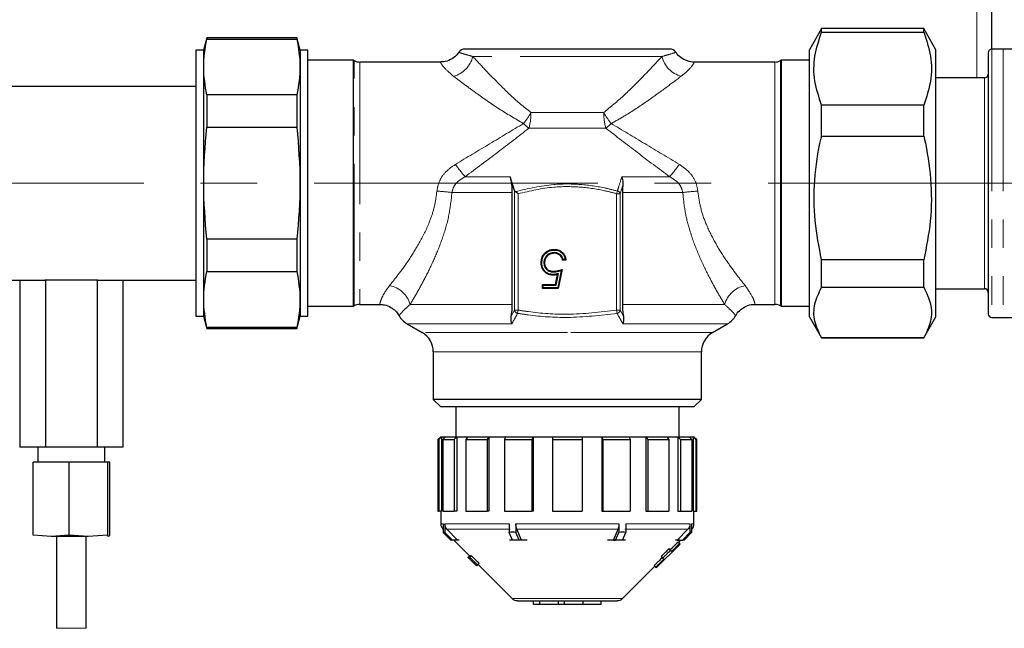
# Model space of a CAD drawing. Units: millimetres. Extents: x 6 to 413, y 7 to 291.
# Drawn here: x 163 to 207, y 157 to 185 of the extents above; entities that cross this region are included whole.
import ezdxf

# ---------------------------------------------------------------- set-up
doc = ezdxf.new("R2010")
doc.units = ezdxf.units.MM
doc.linetypes.add('CENTERX2', pattern=[20.32, 12.7, -2.54, 2.54, -2.54])
doc.linetypes.add('PHANTOM', pattern=[12.7, 6.35, -1.27, 1.27, -1.27, 1.27, -1.27])

msp = doc.modelspace()

# ---------------------------------------------------------------- linework, layer by layer
at = {"color": 8, "linetype": 'PHANTOM', "lineweight": 18}
for p, q in [((205.581, 182.03), (205.581, 199.263)), ((191.481, 182.98), (183.015, 182.98)), ((206.248, 183.313), (206.248, 171.313)), ((206.748, 183.313), (206.748, 171.313)), ((177.709, 171.829), (177.709, 182.797)), ((177.959, 182.73), (177.959, 171.896)), ((196.537, 177.313), (196.537, 182.73)), ((196.787, 182.797), (196.787, 177.313)), ((205.915, 176.607), (205.915, 182.03)), ((188.878, 180.477), (185.618, 180.477)), ((188.975, 179.77), (185.521, 179.77)), ((184.691, 177.606), (182.674, 177.606)), ((189.73, 177.223), (189.614, 176.846)), ((191.822, 177.606), (189.69, 177.606)), ((196.537, 171.896), (196.537, 177.313)), ((196.787, 177.313), (196.787, 171.829)), ((184.783, 176.899), (182.082, 176.899)), ((184.881, 171.639), (184.881, 176.994)), ((185.042, 176.846), (185.042, 171.639)), ((189.453, 176.846), (189.486, 176.964)), ((189.453, 171.639), (189.453, 176.846)), ((189.614, 176.846), (189.453, 176.846)), ((189.614, 176.846), (189.614, 171.639)), ((192.414, 176.899), (189.713, 176.899)), ((205.915, 172.596), (205.915, 176.607)), ((184.783, 171.89), (180.207, 171.89)), ((194.288, 171.89), (189.713, 171.89)), ((184.737, 171.366), (184.881, 171.639)), ((184.881, 171.639), (185.042, 171.639)), ((185.042, 171.639), (185.019, 171.494)), ((189.477, 171.494), (189.453, 171.639)), ((189.453, 171.639), (189.614, 171.639)), ((189.614, 171.639), (189.759, 171.366)), ((184.762, 171.024), (180.081, 171.024)), ((194.415, 171.024), (189.734, 171.024)), ((187.248, 170.639), (180.748, 170.639)), ((193.748, 170.639), (187.248, 170.639)), ((187.248, 169.773), (181.248, 169.773)), ((193.248, 169.773), (187.248, 169.773)), ((181.581, 162.077), (181.69, 162.077)), ((181.69, 161.841), (181.679, 161.841)), ((181.764, 162.077), (184.644, 162.077)), ((184.687, 161.841), (181.86, 161.841)), ((184.945, 162.077), (189.559, 162.077)), ((189.516, 161.841), (184.987, 161.841)), ((192.638, 161.841), (189.816, 161.841)), ((189.859, 162.077), (192.734, 162.077)), ((192.808, 162.077), (192.915, 162.077)), ((192.817, 161.841), (192.808, 161.841)), ((184.777, 158.744), (189.719, 158.744)), ((165.013, 157.412), (164.381, 157.412)), ((165.715, 157.412), (165.013, 157.412))]:
    msp.add_line(p, q, dxfattribs=at)
at = {"color": 7, "linetype": 'Continuous', "lineweight": 25}
for p, q in [((206.248, 183.313), (206.248, 197.98)), ((198.627, 184.23), (198.081, 183.284)), ((203.202, 184.23), (198.627, 184.23)), ((198.627, 184.071), (198.627, 184.229)), ((203.748, 183.284), (203.202, 184.23)), ((203.202, 184.071), (203.202, 184.229)), ((171.105, 183.813), (170.957, 183.263)), ((175.143, 183.813), (171.105, 183.813)), ((171.105, 183.813), (171.105, 183.759)), ((175.291, 183.263), (175.143, 183.813)), ((175.143, 183.813), (175.143, 183.759)), ((198.627, 184.071), (203.202, 184.071)), ((171.105, 183.759), (175.143, 183.759)), ((170.957, 183.263), (170.624, 183.263)), ((170.624, 183.263), (170.624, 171.363)), ((170.957, 183.263), (170.957, 171.363)), ((175.624, 183.263), (175.291, 183.263)), ((175.291, 183.263), (175.291, 171.363)), ((175.624, 171.363), (175.624, 183.263)), ((187.248, 183.313), (182.665, 183.313)), ((191.831, 183.313), (187.248, 183.313)), ((198.081, 171.342), (198.081, 183.284)), ((203.748, 171.342), (203.748, 183.284)), ((206.081, 183.146), (206.081, 171.48)), ((206.748, 183.313), (206.248, 183.313)), ((213.946, 183.313), (206.748, 183.313)), ((177.681, 182.813), (175.624, 182.813)), ((177.709, 182.797), (177.681, 182.813)), ((177.681, 171.813), (177.681, 182.813)), ((181.583, 182.73), (177.959, 182.73)), ((196.537, 182.73), (192.913, 182.73)), ((196.815, 182.813), (196.787, 182.797)), ((198.081, 182.813), (196.815, 182.813)), ((196.815, 182.813), (196.815, 177.313)), ((205.915, 182.03), (203.748, 182.03)), ((170.624, 181.646), (161.715, 181.646)), ((171.105, 181.259), (171.105, 179.813)), ((175.143, 181.259), (171.105, 181.259)), ((175.143, 181.259), (175.143, 179.813)), ((198.627, 179.418), (198.627, 180.804)), ((203.202, 180.804), (198.627, 180.804)), ((203.202, 179.418), (203.202, 180.804)), ((171.105, 179.813), (175.143, 179.813)), ((198.627, 179.418), (203.202, 179.418)), ((184.881, 176.994), (184.691, 177.606)), ((196.815, 177.313), (196.815, 171.813)), ((184.783, 171.89), (184.783, 176.899)), ((189.713, 176.899), (189.713, 171.89)), ((171.105, 174.813), (171.105, 173.367)), ((175.143, 174.813), (171.105, 174.813)), ((175.143, 174.813), (175.143, 173.367)), ((186.659, 174.212), (186.659, 174.182)), ((186.198, 173.751), (186.227, 173.751)), ((187.186, 173.877), (187.034, 173.877)), ((187.152, 173.906), (187.057, 173.906)), ((203.202, 173.888), (198.627, 173.888)), ((198.627, 172.66), (198.627, 173.888)), ((203.202, 172.66), (203.202, 173.888)), ((171.105, 173.367), (175.143, 173.367)), ((186.637, 173.346), (186.637, 173.376)), ((186.718, 172.787), (186.81, 173.234)), ((186.742, 172.758), (186.849, 173.275)), ((186.849, 173.275), (186.81, 173.234)), ((186.973, 173.417), (186.814, 172.642)), ((187.012, 173.463), (186.838, 172.613)), ((161.715, 172.98), (163.862, 172.98)), ((162.739, 172.98), (162.739, 165.513)), ((163.893, 172.98), (163.862, 172.98)), ((163.893, 172.98), (163.893, 165.513)), ((166.203, 172.98), (163.893, 172.98)), ((166.203, 172.98), (166.203, 165.513)), ((166.234, 172.98), (166.203, 172.98)), ((166.234, 172.98), (170.624, 172.98)), ((167.357, 172.98), (167.357, 165.513)), ((186.14, 172.787), (186.718, 172.787)), ((186.14, 172.613), (186.14, 172.787)), ((186.17, 172.758), (186.14, 172.787)), ((186.742, 172.758), (186.718, 172.787)), ((186.17, 172.642), (186.14, 172.613)), ((186.838, 172.613), (186.14, 172.613)), ((186.17, 172.758), (186.742, 172.758)), ((186.17, 172.642), (186.17, 172.758)), ((186.814, 172.642), (186.17, 172.642)), ((186.814, 172.642), (186.838, 172.613)), ((198.627, 172.66), (203.202, 172.66)), ((203.748, 172.596), (205.915, 172.596)), ((177.959, 171.896), (178.849, 171.896)), ((195.647, 171.896), (196.537, 171.896)), ((175.624, 171.813), (177.681, 171.813)), ((177.681, 171.813), (177.709, 171.829)), ((196.787, 171.829), (196.815, 171.813)), ((196.815, 171.813), (198.081, 171.813)), ((170.624, 171.363), (170.957, 171.363)), ((170.957, 171.363), (171.105, 170.813)), ((175.143, 170.813), (175.291, 171.363)), ((175.291, 171.363), (175.624, 171.363)), ((180.081, 171.024), (180.748, 170.639)), ((193.748, 170.639), (194.415, 171.024)), ((198.081, 171.342), (198.627, 170.396)), ((203.202, 170.396), (203.748, 171.342)), ((206.248, 171.313), (206.748, 171.313)), ((206.748, 171.313), (213.946, 171.313)), ((171.105, 170.867), (171.105, 170.813)), ((175.143, 170.867), (171.105, 170.867)), ((171.105, 170.813), (175.143, 170.813)), ((175.143, 170.867), (175.143, 170.813)), ((198.627, 170.396), (203.202, 170.396)), ((203.202, 170.396), (198.627, 170.396)), ((181.248, 169.773), (181.248, 167.646)), ((193.248, 167.646), (193.248, 169.773)), ((181.248, 167.646), (181.581, 167.313)), ((193.248, 167.646), (181.248, 167.646)), ((192.915, 167.313), (193.248, 167.646)), ((192.915, 167.313), (181.581, 167.313)), ((182.248, 167.313), (182.248, 165.98)), ((192.248, 165.98), (192.248, 167.313)), ((181.581, 165.98), (181.456, 165.855)), ((181.456, 165.855), (181.456, 162.646)), ((181.456, 165.855), (181.495, 165.855)), ((181.495, 165.855), (181.495, 162.646)), ((181.581, 165.98), (181.621, 165.98)), ((181.621, 165.98), (181.621, 162.646)), ((181.621, 165.98), (181.794, 165.98)), ((181.794, 165.98), (181.678, 165.855)), ((181.678, 165.855), (182.188, 165.855)), ((181.678, 165.855), (181.678, 162.646)), ((181.794, 165.98), (182.304, 165.98)), ((182.304, 165.98), (182.188, 165.855)), ((182.188, 165.855), (182.188, 162.646)), ((182.304, 165.98), (182.304, 162.646)), ((182.304, 165.98), (182.797, 165.98)), ((182.797, 165.98), (182.708, 165.855)), ((182.708, 165.855), (182.708, 162.646)), ((182.708, 165.855), (183.651, 165.855)), ((182.797, 165.98), (183.74, 165.98)), ((183.74, 165.98), (183.651, 165.855)), ((183.651, 165.855), (183.651, 162.646)), ((183.74, 165.98), (183.74, 162.646)), ((183.74, 165.98), (184.479, 165.98)), ((184.479, 165.98), (184.43, 165.855)), ((184.43, 165.855), (185.662, 165.855)), ((184.43, 165.855), (184.43, 162.646)), ((184.479, 165.98), (185.71, 165.98)), ((185.71, 165.98), (185.662, 165.855)), ((185.662, 165.855), (185.662, 162.646)), ((185.71, 165.98), (185.71, 162.646)), ((185.71, 165.98), (186.581, 165.98)), ((186.581, 165.98), (187.915, 165.98)), ((186.581, 165.98), (186.581, 165.855)), ((186.581, 165.855), (186.581, 162.646)), ((186.581, 165.855), (187.915, 165.855)), ((187.915, 165.98), (187.915, 165.855)), ((187.915, 165.98), (188.785, 165.98)), ((187.915, 165.855), (187.915, 162.646)), ((188.785, 165.98), (188.785, 162.646)), ((188.785, 165.98), (188.834, 165.855)), ((188.785, 165.98), (190.017, 165.98)), ((188.834, 165.855), (188.834, 162.646)), ((188.834, 165.855), (190.065, 165.855)), ((190.017, 165.98), (190.756, 165.98)), ((190.017, 165.98), (190.065, 165.855)), ((190.065, 165.855), (190.065, 162.646)), ((190.756, 165.98), (190.756, 162.646)), ((190.756, 165.98), (190.845, 165.855)), ((190.756, 165.98), (191.698, 165.98)), ((190.845, 165.855), (190.845, 162.646)), ((190.845, 165.855), (191.787, 165.855)), ((191.698, 165.98), (192.192, 165.98)), ((191.698, 165.98), (191.787, 165.855)), ((191.787, 165.855), (191.787, 162.646)), ((192.192, 165.98), (192.192, 162.646)), ((192.192, 165.98), (192.308, 165.855)), ((192.192, 165.98), (192.702, 165.98)), ((192.308, 165.855), (192.308, 162.646)), ((192.308, 165.855), (192.818, 165.855)), ((192.702, 165.98), (192.875, 165.98)), ((192.702, 165.98), (192.818, 165.855)), ((192.818, 165.855), (192.818, 162.646)), ((192.875, 165.98), (192.875, 162.646)), ((192.875, 165.98), (193.001, 165.855)), ((192.875, 165.98), (192.915, 165.98)), ((193.04, 165.855), (192.915, 165.98)), ((193.001, 165.855), (193.001, 162.646)), ((193.001, 165.855), (193.04, 165.855)), ((193.04, 162.646), (193.04, 165.855)), ((163.893, 165.513), (162.739, 165.513)), ((163.548, 165.513), (163.548, 164.846)), ((166.203, 165.513), (163.893, 165.513)), ((167.357, 165.513), (166.203, 165.513)), ((166.548, 164.846), (166.548, 165.513)), ((164.946, 164.846), (163.333, 164.846)), ((163.333, 161.582), (163.333, 164.846)), ((164.946, 161.582), (164.946, 164.846)), ((166.662, 164.846), (164.946, 164.846)), ((166.662, 164.846), (166.662, 161.582)), ((166.763, 164.846), (166.662, 164.846)), ((166.763, 161.582), (166.763, 164.846)), ((181.456, 162.646), (181.495, 162.646)), ((181.621, 162.646), (181.495, 162.646)), ((181.581, 162.646), (181.581, 162.077)), ((181.678, 162.646), (182.188, 162.646)), ((182.304, 162.646), (182.188, 162.646)), ((182.708, 162.646), (183.651, 162.646)), ((183.74, 162.646), (183.651, 162.646)), ((184.43, 162.646), (185.662, 162.646)), ((185.71, 162.646), (185.662, 162.646)), ((186.581, 162.646), (187.915, 162.646)), ((188.785, 162.646), (188.834, 162.646)), ((188.834, 162.646), (190.065, 162.646)), ((190.756, 162.646), (190.845, 162.646)), ((190.845, 162.646), (191.787, 162.646)), ((192.192, 162.646), (192.308, 162.646)), ((192.308, 162.646), (192.818, 162.646)), ((192.875, 162.646), (193.001, 162.646)), ((192.915, 162.077), (192.915, 162.646)), ((193.001, 162.646), (193.04, 162.646)), ((181.679, 161.841), (181.69, 161.831)), ((181.69, 162.077), (181.69, 161.701)), ((181.764, 162.077), (181.764, 161.701)), ((182.332, 161.357), (181.86, 161.841)), ((184.644, 162.077), (184.644, 161.701)), ((184.945, 162.077), (184.945, 161.701)), ((185.197, 161.357), (184.987, 161.841)), ((189.306, 161.357), (189.516, 161.841)), ((189.559, 162.077), (189.559, 161.701)), ((189.859, 162.077), (189.859, 161.701)), ((192.166, 161.357), (192.638, 161.841)), ((192.734, 162.077), (192.734, 161.701)), ((192.808, 162.077), (192.808, 161.701)), ((192.808, 161.832), (192.817, 161.841)), ((164.14, 161.513), (163.333, 161.582)), ((164.946, 161.582), (164.14, 161.513)), ((165.804, 161.513), (164.14, 161.513)), ((164.381, 161.513), (164.381, 157.412)), ((165.804, 161.513), (164.946, 161.582)), ((165.715, 157.412), (165.715, 161.513)), ((166.662, 161.582), (165.804, 161.513)), ((166.712, 161.513), (166.662, 161.582)), ((166.763, 161.582), (166.712, 161.513)), ((182.025, 161.357), (181.69, 161.701)), ((182.099, 161.357), (181.764, 161.701)), ((182.099, 161.357), (182.025, 161.357)), ((182.332, 161.357), (182.099, 161.357)), ((182.163, 161.357), (182.876, 160.644)), ((182.213, 161.356), (182.212, 161.357)), ((182.214, 161.357), (182.213, 161.356)), ((182.411, 161.356), (182.213, 161.356)), ((182.41, 161.357), (182.332, 161.357)), ((182.411, 161.356), (182.41, 161.357)), ((184.793, 161.357), (184.644, 161.701)), ((184.793, 161.357), (184.655, 161.357)), ((184.655, 161.356), (184.655, 161.357)), ((184.656, 161.357), (184.655, 161.356)), ((185.454, 161.356), (184.655, 161.356)), ((185.094, 161.357), (184.793, 161.357)), ((185.094, 161.357), (184.945, 161.701)), ((185.197, 161.357), (185.094, 161.357)), ((185.453, 161.357), (185.197, 161.357)), ((185.454, 161.356), (185.453, 161.357)), ((189.306, 161.357), (189.049, 161.357)), ((189.049, 161.356), (189.049, 161.357)), ((189.847, 161.356), (189.049, 161.356)), ((189.306, 161.357), (189.409, 161.357)), ((189.409, 161.357), (189.559, 161.701)), ((189.709, 161.357), (189.409, 161.357)), ((189.709, 161.357), (189.859, 161.701)), ((189.848, 161.357), (189.709, 161.357)), ((189.846, 161.357), (189.847, 161.356)), ((189.847, 161.356), (189.848, 161.357)), ((192.087, 161.356), (192.088, 161.357)), ((192.284, 161.356), (192.087, 161.356)), ((192.166, 161.357), (192.088, 161.357)), ((192.166, 161.357), (192.398, 161.357)), ((192.227, 161.252), (192.333, 161.357)), ((192.282, 161.357), (192.284, 161.356)), ((192.284, 161.356), (192.285, 161.357)), ((192.398, 161.357), (192.734, 161.701)), ((192.472, 161.357), (192.398, 161.357)), ((192.472, 161.357), (192.808, 161.701)), ((191.809, 160.976), (191.877, 160.905)), ((191.938, 160.823), (192.291, 161.177)), ((192.207, 161.273), (192.277, 161.202)), ((182.863, 160.658), (182.804, 160.599)), ((182.805, 160.574), (183.159, 160.22)), ((182.945, 160.662), (182.875, 160.592)), ((191.23, 160.117), (191.584, 160.47)), ((191.448, 160.629), (191.516, 160.558)), ((191.495, 160.571), (191.565, 160.5)), ((191.584, 160.47), (191.583, 160.467)), ((191.584, 160.467), (191.937, 160.82)), ((183.3, 160.311), (183.231, 160.24)), ((183.255, 160.265), (184.777, 158.744)), ((189.719, 158.744), (191.161, 160.186)), ((191.138, 160.22), (191.208, 160.15)), ((191.159, 160.188), (191.23, 160.117)), ((185.012, 158.646), (189.484, 158.646)), ((185.731, 158.48), (185.731, 158.646)), ((186.018, 158.48), (185.731, 158.48)), ((186.018, 158.48), (186.018, 158.646)), ((186.852, 158.48), (186.018, 158.48)), ((186.852, 158.48), (186.852, 158.646)), ((187.118, 158.48), (186.852, 158.48)), ((187.118, 158.48), (187.118, 158.646)), ((187.952, 158.48), (187.118, 158.48)), ((187.952, 158.48), (187.952, 158.646)), ((188.765, 158.48), (187.952, 158.48)), ((188.765, 158.48), (188.765, 158.646))]:
    msp.add_line(p, q, dxfattribs=at)
at = {"color": 7, "linetype": 'CENTERX2', "lineweight": 18}
msp.add_line((229.25, 177.313), (88.862, 177.313), dxfattribs=at)
at = {"color": 7, "linetype": 'Continuous', "lineweight": 25, "flags": 128}
for points in [[(186.668, 174.327), (186.668, 174.336), (186.668, 174.345), (186.668, 174.356)], [(186.104, 173.757), (186.095, 173.757), (186.087, 173.757), (186.075, 173.757)], [(186.61, 173.231), (186.61, 173.222), (186.61, 173.213), (186.61, 173.201)], [(181.621, 165.98), (181.583, 165.942), (181.495, 165.855)]]:
    msp.add_lwpolyline(points, dxfattribs=at)
at = {"color": 8, "linetype": 'PHANTOM', "lineweight": 18}
for centre, radius, start, end in [((181.835, 183.269), 1.215, 285.235, 346.2257), ((192.661, 183.269), 1.215, 193.7743, 254.765), ((182.698, 182.082), 3.332, 320.9784, 331.2098), ((183.275, 180.439), 2.344, 343.4256, 0.9403), ((191.221, 180.439), 2.344, 179.0597, 196.5744), ((191.797, 182.082), 3.332, 208.7902, 219.0216), ((186.676, 181.271), 1.894, 222.796, 232.4093), ((187.819, 181.271), 1.894, 307.5907, 317.204), ((187.427, 181.838), 6.364, 215.3358, 221.6813), ((187.069, 181.838), 6.364, 318.3187, 324.6642), ((180.591, 164.891), 12.1, 82.9251, 86.1312), ((189.447, 176.793), 0.176, 17.6879, 77.074), ((193.905, 164.891), 12.1, 93.8688, 97.0749), ((179.07, 171.576), 1.18, 15.4645, 79.2919), ((195.426, 171.576), 1.18, 100.7081, 164.5355), ((185.058, 171.669), 0.179, 189.7043, 257.6061), ((189.438, 171.669), 0.179, 282.3939, 350.2957)]:
    msp.add_arc(centre, radius, start, end, dxfattribs=at)
at = {"color": 7, "linetype": 'Continuous', "lineweight": 25}
for centre, radius, start, end in [((182.665, 182.98), 0.333, 90, 145.2557), ((191.831, 182.98), 0.333, 34.8383, 90), ((206.248, 183.146), 0.167, 90, 180), ((177.959, 183.23), 0.5, 240, 270), ((196.537, 183.23), 0.5, 270, 300), ((205.915, 182.196), 0.167, 270, 0), ((205.915, 172.43), 0.167, 0, 90), ((177.959, 171.396), 0.5, 90, 120), ((196.537, 171.396), 0.5, 60, 90), ((206.248, 171.48), 0.167, 180, 270), ((180.581, 171.89), 1, 209.527, 240), ((193.915, 171.89), 1, 300, 330.5208), ((180.248, 169.773), 1, 0, 60), ((194.248, 169.773), 1, 120, 180), ((181.915, 162.077), 0.333, 180, 225), ((192.581, 162.077), 0.333, 315, 0), ((185.012, 158.98), 0.333, 225, 270), ((189.484, 158.98), 0.333, 270, 315)]:
    msp.add_arc(centre, radius, start, end, dxfattribs=at)
for major_axis, ratio, start_param, end_param in [((5.631, -5.631), 0.113202, 2.999455, 3.058287), ((4.797, -4.797), 0.628925, 2.55076, 2.609592), ((4.799, 4.799), 0.627905, 0.531269, 0.590101), ((5.631, 5.631), 0.112461, 0.082575, 0.141407)]:
    msp.add_ellipse((187.248, 156.037), major_axis=major_axis, ratio=ratio, start_param=start_param, end_param=end_param, dxfattribs=at)
for points, knots in [([(198.627, 180.804), (198.509, 181.162), (198.269, 181.886), (198.27, 182.994), (198.509, 183.716), (198.627, 184.071)], [0, 0, 0, 0, 0.331232, 0.670518, 1, 1, 1, 1]), ([(203.202, 184.071), (203.32, 183.714), (203.56, 182.99), (203.559, 181.882), (203.32, 181.16), (203.202, 180.804)], [0, 0, 0, 0, 0.331232, 0.670518, 1, 1, 1, 1]), ([(171.105, 181.259), (171.038, 181.673), (170.904, 182.507), (171.037, 183.34), (171.105, 183.759)], [0, 0, 0, 0, 0.4972466, 1, 1, 1, 1]), ([(175.143, 183.759), (175.21, 183.345), (175.344, 182.511), (175.21, 181.678), (175.143, 181.259)], [0, 0, 0, 0, 0.497247, 1, 1, 1, 1]), ([(182.384, 183.175), (182.348, 183.122), (182.254, 182.984), (182.019, 182.826), (181.775, 182.732), (181.622, 182.738), (181.583, 182.739)], [0, 0, 0, 0, 0.202675, 0.521255, 0.876667, 1, 1, 1, 1]), ([(192.919, 182.73), (192.919, 182.73), (192.819, 182.717), (192.601, 182.774), (192.331, 182.916), (192.165, 183.068), (192.115, 183.16), (192.109, 183.171)], [0, 0, 0, 0, 0.00017, 0.317096, 0.671848, 0.962673, 1, 1, 1, 1]), ([(171.105, 174.813), (171.038, 175.642), (170.904, 177.308), (171.037, 178.975), (171.105, 179.813)], [0, 0, 0, 0, 0.497247, 1, 1, 1, 1]), ([(175.143, 179.813), (175.21, 178.984), (175.344, 177.318), (175.21, 175.651), (175.143, 174.813)], [0, 0, 0, 0, 0.497247, 1, 1, 1, 1]), ([(198.627, 173.888), (198.513, 174.465), (198.279, 175.642), (198.272, 177.481), (198.471, 178.742), (198.62, 179.386), (198.627, 179.418)], [0, 0, 0, 0, 0.31559, 0.644643, 0.982562, 1, 1, 1, 1]), ([(203.202, 179.418), (203.209, 179.386), (203.355, 178.758), (203.556, 177.497), (203.553, 175.658), (203.317, 174.465), (203.202, 173.888)], [0, 0, 0, 0, 0.017438, 0.346885, 0.684409, 1, 1, 1, 1]), ([(184.783, 176.899), (184.781, 176.997), (184.775, 177.192), (184.739, 177.435), (184.706, 177.554), (184.691, 177.606)], [0, 0, 0, 0, 0.359508, 0.718275, 1, 1, 1, 1]), ([(189.69, 177.606), (189.69, 177.605), (189.702, 177.563), (189.732, 177.446), (189.731, 177.309), (189.73, 177.223)], [0, 0, 0, 0, 0.008794, 0.387191, 1, 1, 1, 1]), ([(189.73, 177.223), (189.724, 177.168), (189.715, 177.063), (189.713, 176.952), (189.713, 176.899)], [0, 0, 0, 0, 0.523966, 1, 1, 1, 1]), ([(184.881, 176.994), (184.889, 176.977), (184.898, 176.956), (184.917, 176.941), (184.92, 176.939)], [0, 0, 0, 0, 0.871522, 1, 1, 1, 1]), ([(184.92, 176.939), (184.939, 176.925), (184.976, 176.897), (185.021, 176.863), (185.042, 176.847), (185.042, 176.846)], [0, 0, 0, 0, 0.514687, 0.990821, 1, 1, 1, 1]), ([(186.075, 173.757), (186.081, 173.826), (186.094, 173.974), (186.205, 174.169), (186.371, 174.3), (186.532, 174.351), (186.63, 174.355), (186.668, 174.356)], [0, 0, 0, 0, 0.217868, 0.47126, 0.689282, 0.878883, 1, 1, 1, 1]), ([(186.104, 173.757), (186.11, 173.826), (186.123, 173.97), (186.233, 174.157), (186.393, 174.277), (186.544, 174.322), (186.633, 174.326), (186.668, 174.327)], [0, 0, 0, 0, 0.229341, 0.481492, 0.698599, 0.885278, 1, 1, 1, 1]), ([(186.659, 174.212), (186.594, 174.204), (186.471, 174.191), (186.326, 174.084), (186.232, 173.954), (186.2, 173.836), (186.199, 173.768), (186.198, 173.751)], [0, 0, 0, 0, 0.26816, 0.504888, 0.719075, 0.928015, 1, 1, 1, 1]), ([(186.659, 174.182), (186.598, 174.176), (186.484, 174.163), (186.348, 174.064), (186.259, 173.943), (186.23, 173.831), (186.228, 173.768), (186.227, 173.751)], [0, 0, 0, 0, 0.265831, 0.503148, 0.716981, 0.926336, 1, 1, 1, 1]), ([(187.057, 173.906), (187.041, 173.956), (187.01, 174.051), (186.901, 174.145), (186.783, 174.201), (186.701, 174.208), (186.659, 174.212)], [0, 0, 0, 0, 0.28376, 0.546003, 0.76853, 1, 1, 1, 1]), ([(187.034, 173.877), (187.021, 173.923), (186.999, 174.005), (186.912, 174.102), (186.798, 174.168), (186.706, 174.177), (186.659, 174.182)], [0, 0, 0, 0, 0.2683747, 0.4763655, 0.7335768, 1, 1, 1, 1]), ([(186.668, 174.356), (186.737, 174.35), (186.87, 174.337), (187.027, 174.226), (187.134, 174.082), (187.174, 173.959), (187.185, 173.888), (187.186, 173.877)], [0, 0, 0, 0, 0.266583, 0.508874, 0.720896, 0.955004, 1, 1, 1, 1]), ([(186.668, 174.327), (186.737, 174.32), (186.865, 174.307), (187.013, 174.197), (187.112, 174.063), (187.138, 173.959), (187.152, 173.906)], [0, 0, 0, 0, 0.293204, 0.544542, 0.767376, 1, 1, 1, 1]), ([(186.61, 173.201), (186.541, 173.207), (186.416, 173.218), (186.259, 173.315), (186.146, 173.446), (186.083, 173.601), (186.077, 173.71), (186.075, 173.757)], [0, 0, 0, 0, 0.238457, 0.431414, 0.62372, 0.833799, 1, 1, 1, 1]), ([(186.61, 173.231), (186.54, 173.237), (186.418, 173.248), (186.269, 173.346), (186.165, 173.472), (186.111, 173.617), (186.106, 173.715), (186.104, 173.757)], [0, 0, 0, 0, 0.252384, 0.445117, 0.637139, 0.845458, 1, 1, 1, 1]), ([(186.198, 173.751), (186.203, 173.694), (186.213, 173.595), (186.293, 173.475), (186.394, 173.396), (186.513, 173.352), (186.597, 173.348), (186.637, 173.346)], [0, 0, 0, 0, 0.252858, 0.439218, 0.625067, 0.820469, 1, 1, 1, 1]), ([(186.227, 173.751), (186.232, 173.699), (186.241, 173.608), (186.313, 173.497), (186.406, 173.424), (186.518, 173.382), (186.598, 173.378), (186.637, 173.376)], [0, 0, 0, 0, 0.248645, 0.433083, 0.616983, 0.81102, 1, 1, 1, 1]), ([(187.057, 173.906), (187.053, 173.901), (187.046, 173.892), (187.038, 173.882), (187.034, 173.877)], [0, 0, 0, 0, 0.5, 1, 1, 1, 1]), ([(187.152, 173.906), (187.158, 173.901), (187.169, 173.892), (187.181, 173.882), (187.186, 173.877)], [0, 0, 0, 0, 0.499999, 1, 1, 1, 1]), ([(171.105, 170.867), (171.038, 171.281), (170.904, 172.114), (171.037, 172.948), (171.105, 173.367)], [0, 0, 0, 0, 0.4972466, 1, 1, 1, 1]), ([(175.143, 173.367), (175.21, 172.952), (175.344, 172.119), (175.21, 171.286), (175.143, 170.867)], [0, 0, 0, 0, 0.497247, 1, 1, 1, 1]), ([(186.849, 173.275), (186.832, 173.271), (186.8, 173.262), (186.751, 173.249), (186.688, 173.235), (186.64, 173.232), (186.61, 173.231)], [0, 0, 0, 0, 0.208376, 0.416767, 0.625251, 1, 1, 1, 1]), ([(186.81, 173.234), (186.778, 173.226), (186.729, 173.212), (186.661, 173.203), (186.627, 173.202), (186.61, 173.201)], [0, 0, 0, 0, 0.495965, 0.747037, 1, 1, 1, 1]), ([(186.637, 173.376), (186.671, 173.378), (186.739, 173.381), (186.865, 173.409), (186.955, 173.442), (187.012, 173.463)], [0, 0, 0, 0, 0.263187, 0.526288, 1, 1, 1, 1]), ([(186.637, 173.346), (186.671, 173.348), (186.739, 173.352), (186.852, 173.376), (186.928, 173.402), (186.973, 173.417)], [0, 0, 0, 0, 0.295767, 0.591476, 1, 1, 1, 1]), ([(186.973, 173.417), (186.979, 173.424), (186.992, 173.44), (187.005, 173.455), (187.012, 173.463)], [0, 0, 0, 0, 0.499998, 1, 1, 1, 1]), ([(198.627, 170.396), (198.509, 170.644), (198.269, 171.146), (198.27, 171.913), (198.509, 172.413), (198.627, 172.66)], [0, 0, 0, 0, 0.331232, 0.670518, 1, 1, 1, 1]), ([(203.202, 172.66), (203.32, 172.412), (203.56, 171.91), (203.559, 171.143), (203.32, 170.643), (203.202, 170.396)], [0, 0, 0, 0, 0.331232, 0.670518, 1, 1, 1, 1]), ([(178.847, 171.886), (178.92, 171.886), (179.096, 171.884), (179.344, 171.778), (179.551, 171.615), (179.667, 171.484), (179.704, 171.407), (179.708, 171.398)], [0, 0, 0, 0, 0.208124, 0.505426, 0.754734, 0.971509, 1, 1, 1, 1]), ([(184.737, 171.366), (184.743, 171.399), (184.765, 171.524), (184.781, 171.707), (184.783, 171.854), (184.783, 171.89)], [0, 0, 0, 0, 0.216887, 0.806347, 1, 1, 1, 1]), ([(189.713, 171.89), (189.713, 171.85), (189.715, 171.717), (189.73, 171.533), (189.751, 171.411), (189.759, 171.366)], [0, 0, 0, 0, 0.213601, 0.711784, 1, 1, 1, 1]), ([(194.79, 171.397), (194.797, 171.412), (194.847, 171.516), (195.001, 171.673), (195.254, 171.828), (195.482, 171.901), (195.615, 171.889), (195.646, 171.886)], [0, 0, 0, 0, 0.0489294, 0.3335209, 0.6142085, 0.9108991, 1, 1, 1, 1]), ([(184.762, 171.024), (184.761, 171.025), (184.749, 171.062), (184.72, 171.162), (184.731, 171.293), (184.737, 171.366)], [0, 0, 0, 0, 0.008336, 0.44678, 1, 1, 1, 1]), ([(189.759, 171.366), (189.765, 171.293), (189.776, 171.162), (189.747, 171.062), (189.734, 171.025), (189.734, 171.024)], [0, 0, 0, 0, 0.5532197, 0.991664, 1, 1, 1, 1]), ([(181.86, 161.841), (181.836, 161.871), (181.79, 161.929), (181.766, 162.015), (181.765, 162.065), (181.764, 162.077)], [0, 0, 0, 0, 0.429216, 0.858437, 1, 1, 1, 1]), ([(184.987, 161.841), (184.977, 161.871), (184.956, 161.929), (184.946, 162.015), (184.945, 162.065), (184.945, 162.077)], [0, 0, 0, 0, 0.4292162, 0.8584369, 1, 1, 1, 1]), ([(189.559, 162.077), (189.557, 162.04), (189.554, 161.965), (189.535, 161.887), (189.52, 161.851), (189.516, 161.841)], [0, 0, 0, 0, 0.429119, 0.858236, 1, 1, 1, 1]), ([(192.734, 162.077), (192.73, 162.04), (192.723, 161.965), (192.68, 161.887), (192.647, 161.851), (192.638, 161.841)], [0, 0, 0, 0, 0.429119, 0.858236, 1, 1, 1, 1]), ([(191.809, 160.976), (191.76, 160.929), (191.676, 160.848), (191.556, 160.732), (191.484, 160.664), (191.448, 160.629)], [0, 0, 0, 0, 0.404006, 0.702003, 1, 1, 1, 1]), ([(191.877, 160.905), (191.829, 160.859), (191.745, 160.778), (191.625, 160.662), (191.553, 160.593), (191.516, 160.558)], [0, 0, 0, 0, 0.399761, 0.69988, 1, 1, 1, 1]), ([(192.207, 161.273), (192.159, 161.226), (192.075, 161.144), (191.959, 161.028), (191.89, 160.96), (191.856, 160.927)], [0, 0, 0, 0, 0.409953, 0.712342, 1, 1, 1, 1]), ([(191.921, 160.851), (191.916, 160.857), (191.909, 160.867), (191.894, 160.886), (191.883, 160.899), (191.877, 160.905)], [0, 0, 0, 0, 0.394356, 0.697103, 1, 1, 1, 1]), ([(192.277, 161.202), (192.229, 161.156), (192.146, 161.074), (192.028, 160.956), (191.957, 160.886), (191.921, 160.851)], [0, 0, 0, 0, 0.399928, 0.699964, 1, 1, 1, 1]), ([(192.291, 161.177), (192.291, 161.179), (192.29, 161.183), (192.284, 161.192), (192.279, 161.199), (192.277, 161.202)], [0, 0, 0, 0, 0.394596, 0.697229, 1, 1, 1, 1]), ([(182.875, 160.592), (182.867, 160.587), (182.843, 160.575), (182.816, 160.567), (182.8, 160.573), (182.803, 160.59), (182.804, 160.599)], [0, 0, 0, 0, 0.148039, 0.444229, 0.721619, 1, 1, 1, 1]), ([(183.231, 160.24), (183.183, 160.287), (183.1, 160.369), (182.982, 160.486), (182.911, 160.557), (182.875, 160.592)], [0, 0, 0, 0, 0.3999292, 0.6999646, 1, 1, 1, 1]), ([(182.945, 160.662), (182.937, 160.658), (182.912, 160.645), (182.887, 160.637), (182.88, 160.643), (182.878, 160.646)], [0, 0, 0, 0, 0.232204, 0.6968, 1, 1, 1, 1]), ([(183.3, 160.311), (183.252, 160.358), (183.169, 160.44), (183.051, 160.558), (182.98, 160.627), (182.945, 160.662)], [0, 0, 0, 0, 0.404002, 0.702001, 1, 1, 1, 1]), ([(191.495, 160.571), (191.447, 160.524), (191.364, 160.441), (191.245, 160.325), (191.174, 160.255), (191.138, 160.22)], [0, 0, 0, 0, 0.404003, 0.702002, 1, 1, 1, 1]), ([(191.565, 160.5), (191.517, 160.453), (191.434, 160.371), (191.315, 160.255), (191.244, 160.185), (191.208, 160.15)], [0, 0, 0, 0, 0.3998848, 0.6999423, 1, 1, 1, 1]), ([(191.448, 160.629), (191.456, 160.62), (191.469, 160.604), (191.484, 160.585), (191.491, 160.575), (191.495, 160.571)], [0, 0, 0, 0, 0.400209, 0.700018, 1, 1, 1, 1]), ([(191.516, 160.558), (191.524, 160.549), (191.538, 160.533), (191.554, 160.514), (191.561, 160.505), (191.565, 160.5)], [0, 0, 0, 0, 0.3939445, 0.6968832, 1, 1, 1, 1]), ([(191.937, 160.82), (191.937, 160.82), (191.938, 160.821), (191.938, 160.822), (191.938, 160.823)], [0, 0, 0, 0, 0.027484, 1, 1, 1, 1]), ([(183.161, 160.222), (183.162, 160.22), (183.164, 160.213), (183.185, 160.217), (183.215, 160.232), (183.231, 160.24)], [0, 0, 0, 0, 0.127937, 0.56304, 1, 1, 1, 1]), ([(191.138, 160.22), (191.143, 160.214), (191.151, 160.204), (191.157, 160.194), (191.159, 160.19), (191.159, 160.188)], [0, 0, 0, 0, 0.400259, 0.700021, 1, 1, 1, 1]), ([(191.208, 160.15), (191.213, 160.144), (191.221, 160.133), (191.227, 160.123), (191.229, 160.119), (191.23, 160.117)], [0, 0, 0, 0, 0.393243, 0.69651, 1, 1, 1, 1])]:
    msp.add_open_spline(points, degree=3, knots=knots, dxfattribs=at)
at = {"color": 8, "linetype": 'PHANTOM', "lineweight": 18}
for points, knots in [([(182.4, 183.164), (182.396, 183.165), (182.381, 183.17), (182.466, 183.143), (182.653, 183.083), (182.893, 183.014), (183.015, 182.98)], [0, 0, 0, 0, 0.080233, 0.395115, 0.692881, 1, 1, 1, 1]), ([(183.015, 182.98), (183.197, 182.784), (183.577, 182.375), (184.307, 181.628), (184.994, 180.968), (185.466, 180.597), (185.618, 180.477)], [0, 0, 0, 0, 0.266999, 0.557967, 0.857095, 1, 1, 1, 1]), ([(188.878, 180.477), (189.181, 180.726), (189.796, 181.23), (190.494, 181.939), (191.066, 182.532), (191.341, 182.83), (191.481, 182.98)], [0, 0, 0, 0, 0.2902476, 0.5883414, 0.7921872, 1, 1, 1, 1]), ([(191.481, 182.98), (191.583, 183.009), (191.89, 183.096), (192.087, 183.161), (192.094, 183.163), (192.096, 183.164)], [0, 0, 0, 0, 0.256094, 0.771883, 1, 1, 1, 1]), ([(182.154, 182.096), (182.001, 182.229), (181.75, 182.446), (181.619, 182.631), (181.559, 182.734), (181.576, 182.705), (181.583, 182.694)], [0, 0, 0, 0, 0.372403, 0.607862, 0.850034, 1, 1, 1, 1]), ([(192.913, 182.694), (192.914, 182.693), (192.915, 182.691), (192.729, 182.414), (192.444, 182.181), (192.341, 182.096)], [0, 0, 0, 0, 0.339549, 0.762342, 1, 1, 1, 1]), ([(185.287, 179.984), (184.911, 180.201), (184.147, 180.641), (183.285, 181.258), (182.616, 181.748), (182.309, 181.979), (182.154, 182.096)], [0, 0, 0, 0, 0.307763, 0.624761, 0.810745, 1, 1, 1, 1]), ([(192.341, 182.096), (192.124, 181.932), (191.671, 181.59), (190.809, 180.971), (189.979, 180.411), (189.414, 180.098), (189.209, 179.984)], [0, 0, 0, 0, 0.260711, 0.543734, 0.834671, 1, 1, 1, 1]), ([(182.235, 178.157), (182.749, 178.464), (183.78, 179.08), (184.783, 179.682), (185.287, 179.984)], [0, 0, 0, 0, 0.4975592, 1, 1, 1, 1]), ([(189.209, 179.984), (189.708, 179.685), (190.711, 179.083), (191.742, 178.467), (192.261, 178.157)], [0, 0, 0, 0, 0.497306, 1, 1, 1, 1]), ([(185.521, 179.77), (185.063, 179.415), (184.141, 178.701), (183.165, 177.973), (182.674, 177.606)], [0, 0, 0, 0, 0.496376, 1, 1, 1, 1]), ([(191.822, 177.606), (191.337, 177.968), (190.362, 178.696), (189.439, 179.41), (188.975, 179.77)], [0, 0, 0, 0, 0.4967093, 1, 1, 1, 1]), ([(181.408, 176.963), (181.437, 177.113), (181.495, 177.412), (181.785, 177.839), (182.072, 178.041), (182.235, 178.157)], [0, 0, 0, 0, 0.3013988, 0.6015231, 1, 1, 1, 1]), ([(192.261, 178.157), (192.429, 178.038), (192.729, 177.825), (193.011, 177.389), (193.064, 177.096), (193.088, 176.963)], [0, 0, 0, 0, 0.409429, 0.732789, 1, 1, 1, 1]), ([(182.674, 177.606), (182.554, 177.537), (182.351, 177.42), (182.145, 177.161), (182.102, 176.983), (182.082, 176.899)], [0, 0, 0, 0, 0.432741, 0.731492, 1, 1, 1, 1]), ([(184.92, 176.939), (185.489, 177.071), (186.426, 177.289), (187.775, 177.286), (188.728, 177.158), (189.293, 177.014), (189.486, 176.964)], [0, 0, 0, 0, 0.377629, 0.621647, 0.870737, 1, 1, 1, 1]), ([(189.486, 176.964), (189.509, 177.036), (189.576, 177.252), (189.644, 177.464), (189.69, 177.606)], [0, 0, 0, 0, 0.333514, 1, 1, 1, 1]), ([(192.414, 176.899), (192.392, 176.987), (192.348, 177.164), (192.142, 177.422), (191.943, 177.536), (191.822, 177.606)], [0, 0, 0, 0, 0.283434, 0.565137, 1, 1, 1, 1]), ([(179.289, 172.735), (179.429, 172.911), (179.713, 173.268), (180.2, 173.948), (180.695, 174.741), (181.077, 175.543), (181.32, 176.299), (181.378, 176.74), (181.408, 176.963)], [0, 0, 0, 0, 0.181375, 0.367417, 0.560444, 0.75939, 0.877967, 1, 1, 1, 1]), ([(182.082, 176.899), (182.045, 176.564), (181.972, 175.883), (181.695, 174.929), (181.348, 174.037), (180.964, 173.233), (180.567, 172.496), (180.328, 172.094), (180.207, 171.89)], [0, 0, 0, 0, 0.164074, 0.334191, 0.497899, 0.664971, 0.830607, 1, 1, 1, 1]), ([(189.453, 176.846), (189.263, 176.896), (188.714, 177.038), (187.775, 177.167), (186.476, 177.173), (185.574, 176.967), (185.042, 176.846)], [0, 0, 0, 0, 0.13207, 0.380978, 0.635008, 1, 1, 1, 1]), ([(194.288, 171.89), (194.166, 172.097), (193.918, 172.515), (193.497, 173.298), (193.079, 174.19), (192.74, 175.112), (192.503, 176.026), (192.444, 176.605), (192.414, 176.899)], [0, 0, 0, 0, 0.171774, 0.348068, 0.529643, 0.715747, 0.856103, 1, 1, 1, 1]), ([(193.088, 176.963), (193.124, 176.709), (193.196, 176.189), (193.479, 175.404), (193.871, 174.623), (194.333, 173.894), (194.798, 173.249), (195.07, 172.908), (195.207, 172.735)], [0, 0, 0, 0, 0.139105, 0.284299, 0.46361, 0.647965, 0.82205, 1, 1, 1, 1]), ([(178.849, 171.91), (178.849, 171.91), (178.849, 171.909), (178.882, 172.041), (178.974, 172.26), (179.108, 172.499), (179.24, 172.671), (179.289, 172.735)], [0, 0, 0, 0, 0.174246, 0.441159, 0.653622, 0.871562, 1, 1, 1, 1]), ([(195.207, 172.735), (195.337, 172.545), (195.551, 172.232), (195.627, 171.989), (195.652, 171.891), (195.648, 171.906), (195.647, 171.91)], [0, 0, 0, 0, 0.395878, 0.651198, 0.913779, 1, 1, 1, 1]), ([(180.207, 171.89), (180.118, 171.811), (179.936, 171.65), (179.778, 171.473), (179.702, 171.379), (179.721, 171.402), (179.724, 171.406)], [0, 0, 0, 0, 0.256935, 0.520664, 0.916086, 1, 1, 1, 1]), ([(194.772, 171.406), (194.768, 171.411), (194.76, 171.42), (194.627, 171.585), (194.402, 171.787), (194.288, 171.89)], [0, 0, 0, 0, 0.322764, 0.655718, 1, 1, 1, 1]), ([(185.019, 171.494), (184.993, 171.445), (184.908, 171.286), (184.821, 171.131), (184.762, 171.024)], [0, 0, 0, 0, 0.3076188, 1, 1, 1, 1]), ([(189.477, 171.494), (188.733, 171.407), (187.407, 171.252), (185.912, 171.361), (185.175, 171.471), (185.019, 171.494)], [0, 0, 0, 0, 0.500744, 0.894015, 1, 1, 1, 1]), ([(185.042, 171.639), (185.197, 171.615), (185.926, 171.505), (187.405, 171.397), (188.718, 171.552), (189.453, 171.639)], [0, 0, 0, 0, 0.10606, 0.499259, 1, 1, 1, 1]), ([(189.734, 171.024), (189.708, 171.072), (189.621, 171.226), (189.536, 171.384), (189.477, 171.494)], [0, 0, 0, 0, 0.3076193, 1, 1, 1, 1])]:
    msp.add_open_spline(points, degree=3, knots=knots, dxfattribs=at)

doc.saveas('drawing.dxf')
